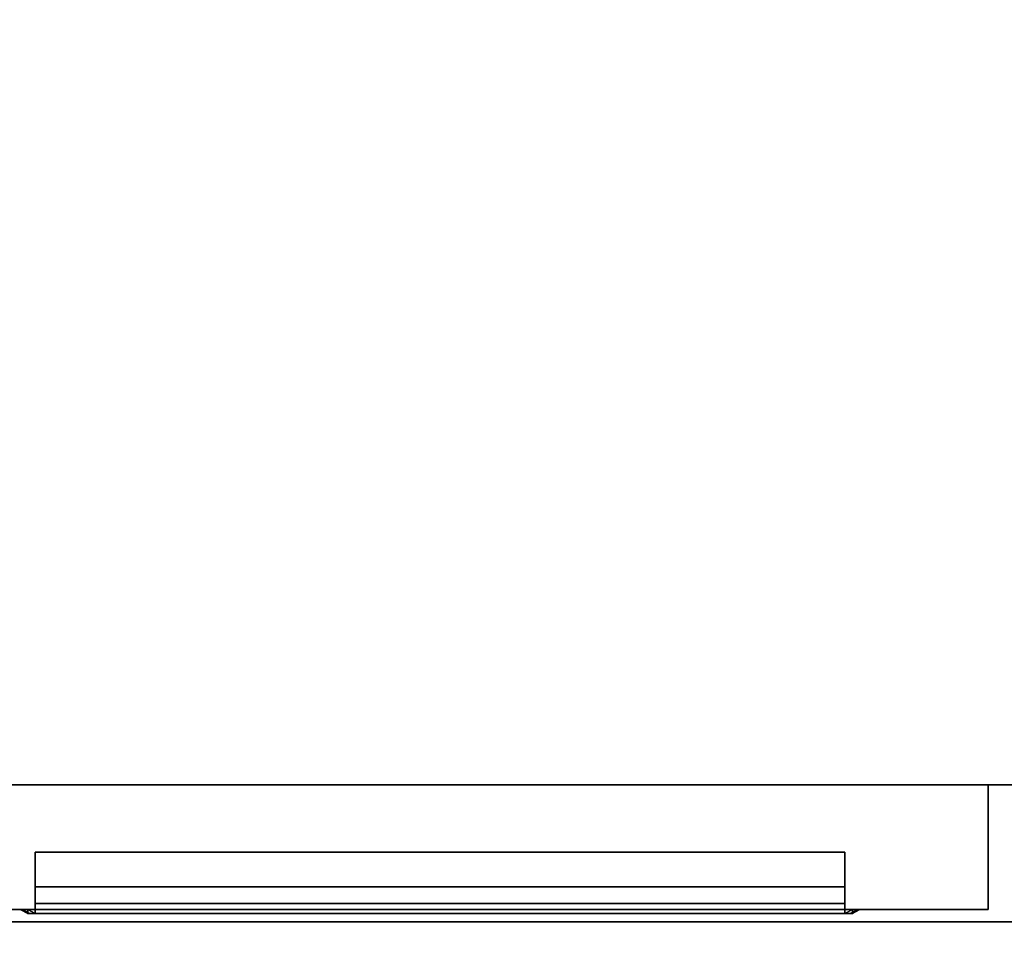
# Model space of a CAD drawing. Units: millimetres. Extents: x -33 to 1563, y -1098 to 39.
# Drawn here: x 224 to 619, y -711 to -338 of the extents above; entities that cross this region are included whole.
import ezdxf

# ---------------------------------------------------------------- set-up
doc = ezdxf.new("R2010")
doc.units = ezdxf.units.MM
doc.linetypes.add('NASCOSTA', pattern=[9.525, 6.35, -3.175])
for name, color, linetype in [('IQ_200_2D', 1, 'Continuous'), ('IQ_200_3D', 1, 'Continuous'), ('IQ_204_2D', 7, 'Continuous')]:
    doc.layers.add(name, color=color, linetype=linetype)

# ---------------------------------------------------------------- blocks, each defined once
blk = doc.blocks.new('stb_elx_sd_l_650')
at = {"layer": 'IQ_204_2D', "linetype": 'NASCOSTA', "ltscale": 10}
blk.add_arc((9.48, -21.42, 0), 431.68, 268.7422, 355.539, dxfattribs=at)
at = {"layer": 'IQ_200_3D'}
mesh = blk.add_polyface(dxfattribs=at)
corners = [(440, -50, 198), (0, -50, 198), (0, 0, 198), (440, 0, 198)]
mesh.append_faces([[corners[k] for k in face] for face in [(0, 1, 2, 3)]])
mesh = blk.add_polyface(dxfattribs=at)
corners = [(440, 0, 198), (0, 0, 198), (0, 0, 776), (440, 0, 776)]
mesh.append_faces([[corners[k] for k in face] for face in [(0, 1, 2, 3)]])
mesh = blk.add_polyface(dxfattribs=at)
corners = [(440, 0, 776), (0, 0, 776), (0, -50, 776), (440, -50, 776)]
mesh.append_faces([[corners[k] for k in face] for face in [(0, 1, 2, 3)]])
mesh = blk.add_polyface(dxfattribs=at)
corners = [(440, -50, 198), (440, 0, 198), (440, 0, 776), (440, -50, 776)]
mesh.append_faces([[corners[k] for k in face] for face in [(0, 1, 2, 3)]])
mesh = blk.add_polyface(dxfattribs=at)
corners = [(57.5, -50, 673), (57.5, -27, 696), (57.5, -27, 728.42), (57.5, -40.93, 728.42), (57.5, -47.6, 713.42), (57.5, -50, 713.42)]
mesh.append_faces([[corners[k] for k in face] for face in [(4, 1, 2, 3)]], dxfattribs={"vtx0": -1})
mesh.append_faces([[corners[k] for k in face] for face in [(0, 1, 4, 5)]], dxfattribs={"vtx1": -1})
mesh = blk.add_polyface(dxfattribs=at)
corners = [(382.5, -27, 696), (57.5, -27, 696), (57.5, -50, 673), (382.5, -50, 673)]
mesh.append_faces([[corners[k] for k in face] for face in [(0, 1, 2, 3)]])
mesh = blk.add_polyface(dxfattribs=at)
corners = [(382.5, -27, 728.42), (57.5, -27, 728.42), (57.5, -27, 696), (382.5, -27, 696)]
mesh.append_faces([[corners[k] for k in face] for face in [(0, 1, 2, 3)]])
mesh = blk.add_polyface(dxfattribs=at)
corners = [(382.5, -40.93, 728.42), (57.5, -40.93, 728.42), (57.5, -27, 728.42), (382.5, -27, 728.42)]
mesh.append_faces([[corners[k] for k in face] for face in [(0, 1, 2, 3)]])
mesh = blk.add_polyface(dxfattribs=at)
corners = [(382.5, -50, 713.42), (382.5, -47.6, 713.42), (382.5, -40.93, 728.42), (382.5, -27, 728.42), (382.5, -27, 696), (382.5, -50, 673)]
mesh.append_faces([[corners[k] for k in face] for face in [(1, 4, 5, 0)]], dxfattribs={"vtx0": -1})
mesh.append_faces([[corners[k] for k in face] for face in [(1, 2, 3, 4)]], dxfattribs={"vtx3": -1})
mesh = blk.add_polyface(dxfattribs=at)
corners = [(382.5, -47.6, 713.42), (57.5, -47.6, 713.42), (57.5, -40.93, 728.42), (382.5, -40.93, 728.42)]
mesh.append_faces([[corners[k] for k in face] for face in [(0, 1, 2, 3)]])
mesh = blk.add_polyface(dxfattribs=at)
corners = [(440, -50, 198), (440, -50, 776), (0, -50, 776), (0, -50, 198), (382.5, -50, 713.42), (382.5, -50, 673), (57.5, -50, 673), (57.5, -50, 713.42)]
mesh.append_faces([[corners[k] for k in face] for face in [(1, 4, 5, 0)]], dxfattribs={"vtx0": -1, "vtx2": -1})
mesh.append_faces([[corners[k] for k in face] for face in [(7, 4, 1, 2), (3, 0, 5, 6), (6, 7, 2, 3)]], dxfattribs={"vtx1": -1, "vtx3": -1})
mesh = blk.add_polyface(dxfattribs=at)
corners = [(57.5, -50, 728.42), (57.5, -50, 673), (54.5, -50, 673), (52.38, -50, 673.88), (51.5, -50, 676), (51.5, -50, 731.42), (52.38, -50, 733.54), (54.5, -50, 734.42), (385.5, -50, 734.42), (387.62, -50, 733.54), (388.5, -50, 731.42), (388.5, -50, 676), (387.62, -50, 673.88), (385.5, -50, 673), (382.5, -50, 673), (382.5, -50, 728.42)]
mesh.append_faces([[corners[k] for k in face] for face in [(4, 1, 2, 3)]], dxfattribs={"vtx0": -1})
mesh.append_faces([[corners[k] for k in face] for face in [(1, 4, 0), (10, 15, 8, 9)]], dxfattribs={"vtx0": -1, "vtx1": -1})
mesh.append_faces([[corners[k] for k in face] for face in [(5, 7, 0, 4)]], dxfattribs={"vtx0": -1, "vtx1": -1, "vtx2": -1})
mesh.append_faces([[corners[k] for k in face] for face in [(11, 14, 15, 10), (0, 7, 8, 15)]], dxfattribs={"vtx0": -1, "vtx2": -1})
mesh.append_faces([[corners[k] for k in face] for face in [(13, 14, 11, 12), (6, 7, 5)]], dxfattribs={"vtx1": -1})
mesh = blk.add_polyface(dxfattribs=at)
corners = [(54.5, -50, 734.42), (52.38, -50, 733.54), (51.5, -50, 731.42), (54.5, -51.6, 728.42), (55.38, -51.6, 730.54), (57.5, -51.6, 731.42)]
mesh.append_faces([[corners[k] for k in face] for face in [(4, 5, 0, 1), (1, 2, 3, 4)]], dxfattribs={"vtx3": -1})
mesh = blk.add_polyface(dxfattribs=at)
corners = [(51.5, -50, 676), (54.5, -51.6, 673), (54.5, -51.6, 728.42), (51.5, -50, 731.42)]
mesh.append_faces([[corners[k] for k in face] for face in [(0, 1, 2, 3)]])
mesh = blk.add_polyface(dxfattribs=at)
corners = [(51.5, -50, 676), (52.38, -50, 673.88), (54.5, -50, 673), (54.5, -51.6, 673), (54.5, -51.6, 673), (54.5, -51.6, 673), (54.5, -51.6, 673), (54.5, -51.6, 673), (54.5, -51.6, 673), (54.5, -51.6, 673), (54.5, -51.6, 673)]
mesh.append_faces([[corners[k] for k in face] for face in [(1, 8, 0), (5, 1, 2)]])
mesh = blk.add_polyface(dxfattribs=at)
corners = [(54.5, -50, 734.42), (57.5, -51.6, 731.42), (382.5, -51.6, 731.42), (385.5, -50, 734.42)]
mesh.append_faces([[corners[k] for k in face] for face in [(0, 1, 2, 3)]])
mesh = blk.add_polyface(dxfattribs=at)
corners = [(57.5, -50, 673), (57.5, -51.6, 673), (54.5, -51.6, 673), (54.5, -50, 673)]
mesh.append_faces([[corners[k] for k in face] for face in [(0, 1, 2, 3)]])
mesh = blk.add_polyface(dxfattribs=at)
corners = [(382.5, -50, 713.42), (57.5, -50, 713.42), (57.5, -47.6, 713.42), (382.5, -47.6, 713.42)]
mesh.append_faces([[corners[k] for k in face] for face in [(0, 1, 2, 3)]])
mesh = blk.add_polyface(dxfattribs=at)
corners = [(382.5, -50, 728.42), (382.5, -51.6, 728.42), (57.5, -51.6, 728.42), (57.5, -50, 728.42)]
mesh.append_faces([[corners[k] for k in face] for face in [(0, 1, 2, 3)]])
mesh = blk.add_polyface(dxfattribs=at)
corners = [(57.5, -50, 728.42), (57.5, -51.6, 728.42), (57.5, -51.6, 673), (57.5, -50, 673)]
mesh.append_faces([[corners[k] for k in face] for face in [(0, 1, 2, 3)]])
mesh = blk.add_polyface(dxfattribs=at)
corners = [(382.5, -50, 673), (382.5, -51.6, 673), (382.5, -51.6, 728.42), (382.5, -50, 728.42)]
mesh.append_faces([[corners[k] for k in face] for face in [(0, 1, 2, 3)]])
mesh = blk.add_polyface(dxfattribs=at)
corners = [(385.5, -50, 673), (385.5, -51.6, 673), (382.5, -51.6, 673), (382.5, -50, 673)]
mesh.append_faces([[corners[k] for k in face] for face in [(0, 1, 2, 3)]])
mesh = blk.add_polyface(dxfattribs=at)
corners = [(388.5, -50, 731.42), (387.62, -50, 733.54), (385.5, -50, 734.42), (382.5, -51.6, 731.42), (384.62, -51.6, 730.54), (385.5, -51.6, 728.42)]
mesh.append_faces([[corners[k] for k in face] for face in [(4, 5, 0, 1), (1, 2, 3, 4)]], dxfattribs={"vtx3": -1})
mesh = blk.add_polyface(dxfattribs=at)
corners = [(385.5, -50, 673), (387.62, -50, 673.88), (388.5, -50, 676), (385.5, -51.6, 673), (385.5, -51.6, 673), (385.5, -51.6, 673), (385.5, -51.6, 673), (385.5, -51.6, 673), (385.5, -51.6, 673), (385.5, -51.6, 673), (385.5, -51.6, 673)]
mesh.append_faces([[corners[k] for k in face] for face in [(1, 8, 0), (5, 1, 2)]])
mesh = blk.add_polyface(dxfattribs=at)
corners = [(388.5, -50, 731.42), (385.5, -51.6, 728.42), (385.5, -51.6, 673), (388.5, -50, 676)]
mesh.append_faces([[corners[k] for k in face] for face in [(0, 1, 2, 3)]])
mesh = blk.add_polyface(dxfattribs=at)
corners = [(57.5, -51.6, 728.42), (382.5, -51.6, 728.42), (382.5, -51.6, 673), (385.5, -51.6, 673), (385.5, -51.6, 728.42), (384.62, -51.6, 730.54), (382.5, -51.6, 731.42), (57.5, -51.6, 731.42), (55.38, -51.6, 730.54), (54.5, -51.6, 728.42), (54.5, -51.6, 673), (57.5, -51.6, 673)]
mesh.append_faces([[corners[k] for k in face] for face in [(4, 1, 2, 3)]], dxfattribs={"vtx0": -1})
mesh.append_faces([[corners[k] for k in face] for face in [(7, 0, 1, 6)]], dxfattribs={"vtx0": -1, "vtx2": -1})
mesh.append_faces([[corners[k] for k in face] for face in [(5, 6, 1, 4), (8, 9, 0, 7)]], dxfattribs={"vtx1": -1, "vtx2": -1})
mesh.append_faces([[corners[k] for k in face] for face in [(9, 10, 11, 0)]], dxfattribs={"vtx3": -1})

msp = doc.modelspace()

# ---------------------------------------------------------------- linework, layer by layer
at = {"layer": 'IQ_200_2D'}
msp.add_lwpolyline([(0, 0), (1562, 0), (1562, -700), (0, -700)], close=True, dxfattribs=at)
at = {"layer": 'IQ_200_2D', "color": 7, "linetype": 'NASCOSTA', "ltscale": 10}
msp.add_lwpolyline([(2.5, 0), (1559.5, 0), (1559.5, -695), (2.5, -695)], close=True, dxfattribs=at)
at = {"layer": 'IQ_200_3D'}
for points in [[(1562, -700, 800), (0, -700, 800), (0, 0, 800), (1562, 0, 800)], [(1562, 0, 850), (0, 0, 850), (0, -700, 850), (1562, -700, 850)], [(2.5, 0, 150), (1559.5, 0, 150), (1559.5, -645, 150), (2.5, -645, 150)], [(2.5, 0, 800), (1559.5, 0, 800), (1559.5, -645, 800), (2.5, -645, 800)], [(2.5, -645, 800), (1559.5, -645, 800), (1559.5, -645, 150), (2.5, -645, 150)], [(1562, -700, 850), (0, -700, 850), (0, -700, 800), (1562, -700, 800)]]:
    msp.add_3dface(points, dxfattribs=at)
at = {"layer": 'IQ_204_2D', "linetype": 'NASCOSTA', "ltscale": 10}
msp.add_line((2.5, -645), (1559.5, -645), dxfattribs=at)

# ---------------------------------------------------------------- block references
msp.add_blockref('stb_elx_sd_l_650', (172.5, -645))

doc.saveas('drawing.dxf')
